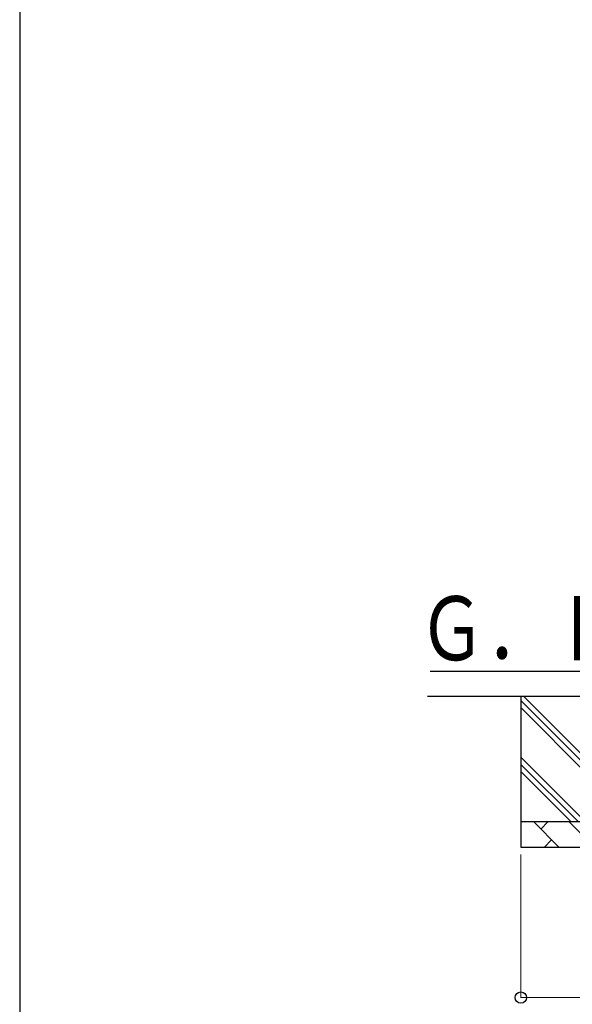
# Model space of a CAD drawing. Extents: x 2625 to 28875, y 3150 to 42097.
# Drawn here: x 2625 to 4831, y 24873 to 28798 of the extents above; entities that cross this region are included whole.
import ezdxf

# ---------------------------------------------------------------- set-up
doc = ezdxf.new("R2010")
doc.units = 0
for name, color, linetype, lineweight in [('YKK_A1', 4, 'CONTINUOUS', 30), ('YKK_D', 6, 'CONTINUOUS', 13), ('YKK_ZWAK', 7, 'CONTINUOUS', 30)]:
    doc.layers.add(name, color=color, linetype=linetype, lineweight=lineweight)
doc.styles.add('text-b', font='txt')

msp = doc.modelspace()

# ---------------------------------------------------------------- linework, layer by layer
at = {"layer": 'YKK_A1'}
for p, q in [((8656.9, 26200), (4263.6, 26200)), ((4625, 26100), (4625, 25500)), ((4892.5, 25816.6), (4625, 26084.1)), ((4892.5, 25844.9), (4637.4, 26100)), ((4892.5, 25788.3), (4625, 26055.8)), ((4882.8, 25600), (4625, 25857.8)), ((4854.6, 25600), (4625, 25829.6)), ((4826.3, 25600), (4625, 25801.3)), ((4628.3, 25600), (4625, 25603.3)), ((5285, 25600), (4625, 25600)), ((4776.4, 25500), (4676.4, 25600)), ((4705, 25571.4), (4733.5, 25600)), ((4917.8, 25500), (4817.8, 25600)), ((4747.9, 25528.6), (4719.3, 25500)), ((4625, 25500), (5285, 25500))]:
    msp.add_line(p, q, dxfattribs=at)
at = {"layer": 'YKK_A1', "ltscale": 25}
msp.add_line((4892.5, 26100), (4253.2, 26100), dxfattribs=at)
at = {"layer": 'YKK_D'}
for p, q in [((4625, 25470), (4625, 24899)), ((4625, 24900), (5285, 24900))]:
    msp.add_line(p, q, dxfattribs=at)
at = {"layer": 'YKK_D', "linetype": 'ByBlock', "lineweight": -2}
msp.add_circle((4625, 24900), 22.5, dxfattribs=at)
at = {"layer": 'YKK_ZWAK'}
msp.add_line((2625, 41400), (2625, 3150), dxfattribs=at)

# ---------------------------------------------------------------- texts
at = {"layer": 'YKK_A1', "style": 'text-b', "width": 0.77707}
msp.add_text('Ｇ．Ｌ', height=255, dxfattribs=at).set_placement((4215.1, 26245))

doc.saveas('drawing.dxf')
